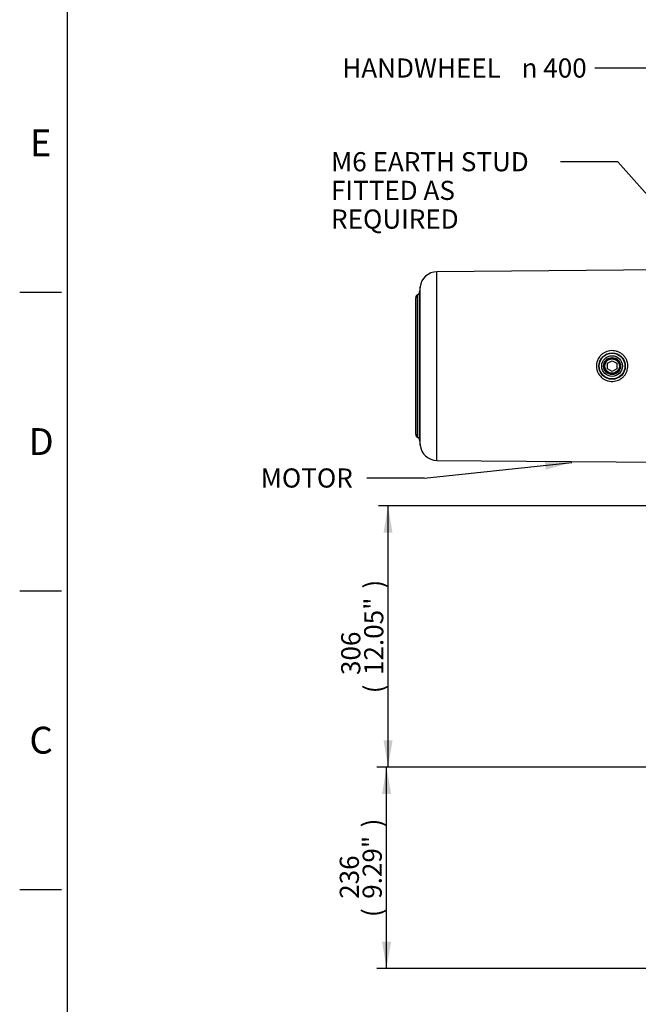
# Paper-space layout 'Sheet1' of a CAD drawing. Units: millimetres. Extents: x 0 to 4158, y 0 to 2940.
# Drawn here: x 42 to 767, y 635 to 1789 of the extents above; entities that cross this region are included whole.
import ezdxf
from ezdxf.enums import TextEntityAlignment as Align

# ---------------------------------------------------------------- set-up
doc = ezdxf.new("R2010")
doc.units = ezdxf.units.MM
doc.header["$LTSCALE"] = 7.000007
for name, color, linetype in [('Default', 7, 'Continuous'), ('tangent', 7, 'Continuous'), ('TSH-1', 7, 'Continuous'), ('visible', 7, 'Continuous')]:
    doc.layers.add(name, color=color, linetype=linetype)
doc.styles.add('GDT', font='gdt_____.ttf')
doc.styles.add('SEACAD_Arial', font='arial.ttf')
doc.dimstyles.new('ISO-InstDr', dxfattribs={"dimtxt": 22.400022, "dimasz": 31.360031, "dimexe": 11.200011, "dimexo": 11.200011, "dimgap": 5.600006, "dimtad": 1, "dimdec": 0, "dimzin": 0, "dimdsep": 46, "dimtxsty": 'SEACAD_Arial', "dimblk1": '_SE_FILLED', "dimblk2": '_SE_FILLED', "dimsah": 1, "dimcen": 11.200011, "dimadec": 0, "dimazin": 0, "dimtfac": 0.5, "dimtofl": 0, "dimtmove": 0, "dimatfit": 3, "dimfxl": 1, "dimtzin": 0, "dimarcsym": 0})

# ---------------------------------------------------------------- blocks, each defined once
blk = doc.blocks.new('SE2')
at = {"layer": 'tangent', "color": 7, "linetype": 'Continuous'}
for p, q in [((530.7, 1273), (530.7, 1494)), ((508.1, 1299.9), (508.1, 1467.1)), ((510.4, 1296.8), (510.4, 1470.3)), ((511, 1290.8), (511, 1476.3))]:
    blk.add_line(p, q, dxfattribs=at)
for radius in [15.5, 15.1, 12.1]:
    blk.add_circle((735.9, 1383.5), radius, dxfattribs=at)
blk.add_open_spline([(747, 1398), (747.9, 1397.3), (748.8, 1396.5), (750.4, 1394.7), (751.2, 1393.8), (752.4, 1391.7), (752.9, 1390.6), (753.7, 1388.4), (754, 1387.2), (754.5, 1383.7), (754.4, 1381.2), (753.4, 1377.8), (753, 1376.7), (751.9, 1374.5), (751.3, 1373.5), (749.8, 1371.7), (749, 1370.8), (747.2, 1369.2), (746.2, 1368.5), (743.1, 1366.8), (740.8, 1366), (737.2, 1365.5), (736, 1365.5), (733.6, 1365.6), (732.4, 1365.8), (730.1, 1366.4), (729, 1366.8), (726.9, 1367.8), (725.8, 1368.4), (722.9, 1370.5), (721.3, 1372.3), (718.8, 1376.4), (718, 1378.7), (717.5, 1382.2), (717.4, 1383.4), (717.6, 1385.8), (717.8, 1387), (718.7, 1390.5), (719.8, 1392.6), (722, 1395.4), (722.8, 1396.3), (724.6, 1397.9), (725.6, 1398.5), (728.7, 1400.3), (731, 1401.1), (735.8, 1401.7), (738.2, 1401.6), (741.7, 1400.7), (742.8, 1400.3), (745, 1399.3), (746, 1398.7), (747, 1398)], degree=3, knots=[0, 0, 0, 0, 0.03125, 0.03125, 0.0625, 0.0625, 0.09375, 0.09375, 0.125, 0.125, 0.1875, 0.1875, 0.21875, 0.21875, 0.25, 0.25, 0.28125, 0.28125, 0.3125, 0.3125, 0.375, 0.375, 0.40625, 0.40625, 0.4375, 0.4375, 0.46875, 0.46875, 0.5, 0.5, 0.5625, 0.5625, 0.625, 0.625, 0.65625, 0.65625, 0.6875, 0.6875, 0.75, 0.75, 0.78125, 0.78125, 0.8125, 0.8125, 0.875, 0.875, 0.9375, 0.9375, 0.96875, 0.96875, 1, 1, 1, 1], dxfattribs=at)
at = {"layer": 'visible', "color": 7, "linetype": 'Continuous'}
for p, q in [((819.7, 1496.5), (530.7, 1494)), ((511, 1476.3), (510.4, 1470.3)), ((505.9, 1303.5), (505.9, 1463.5)), ((730.5, 1386.7), (735.9, 1389.8)), ((730.5, 1380.4), (730.5, 1386.7)), ((735.9, 1389.8), (741.3, 1386.7)), ((741.3, 1386.7), (741.3, 1380.4)), ((735.9, 1377.3), (730.5, 1380.4)), ((741.3, 1380.4), (735.9, 1377.3)), ((510.4, 1296.8), (511, 1290.8)), ((530.7, 1273), (819.7, 1270.6))]:
    blk.add_line(p, q, dxfattribs=at)
for radius in [10, 9, 8.5]:
    blk.add_circle((735.9, 1383.5), radius, dxfattribs=at)
for centre, radius, start, end in [((530.9, 1474), 20, 90.4887, 173.6706), ((509.9, 1463.5), 4, 115.757, 180), ((506.4, 1470.8), 4, 295.757, 353.6706), ((509.9, 1303.5), 4, 180, 244.243), ((506.4, 1296.3), 4, 6.3294, 64.243), ((530.9, 1293), 20, 186.3294, 269.5113)]:
    blk.add_arc(centre, radius, start, end, dxfattribs=at)
blk = doc.blocks.new('SEANNOT_GROUP26')
at = {"layer": 'Default', "linetype": 'Continuous'}
blk.add_hatch(color=7, dxfattribs=at).paths.add_polyline_path([(658.2, 1262.1), (688.8, 1270.6), (657.1, 1272.5)])
at = {"layer": 'Default', "color": 7, "linetype": 'Continuous'}
blk.add_line((515.7, 1252.3), (448.5, 1252.3), dxfattribs=at)
blk.add_lwpolyline([(515.7, 1252.3), (688.8, 1270.6)], dxfattribs=at)
at = {"layer": 'Default', "color": 7, "linetype": 'Continuous', "style": 'SEACAD_Arial'}
blk.add_text('MOTOR', height=22.4, dxfattribs=at).set_placement((324.3, 1263.5), align=Align.TOP_LEFT)
blk = doc.blocks.new('SEANNOT_GROUP27')
at = {"layer": 'Default', "linetype": 'Continuous'}
blk.add_hatch(color=7, dxfattribs=at).paths.add_polyline_path([(950.7, 1381.3), (975.4, 1361.3), (958.5, 1388.2)])
at = {"layer": 'Default', "color": 7, "linetype": 'Continuous'}
blk.add_line((742.7, 1623), (675.5, 1623), dxfattribs=at)
blk.add_lwpolyline([(742.7, 1623), (975.4, 1361.3)], dxfattribs=at)
at = {"layer": 'Default', "color": 7, "linetype": 'Continuous', "style": 'SEACAD_Arial'}
for s, p in [('M6 EARTH STUD ', (406.7, 1634.2)), ('FITTED AS', (406.7, 1600.6)), ('REQUIRED', (406.7, 1567))]:
    blk.add_text(s, height=22.4, dxfattribs=at).set_placement(p, align=Align.TOP_LEFT)
blk = doc.blocks.new('SEANNOT_GROUP76')
at = {"layer": 'Default', "linetype": 'Continuous'}
blk.add_hatch(color=7, dxfattribs=at).paths.add_polyline_path([(799.9, 1707.5), (825.3, 1688.4), (807.5, 1714.7)])
at = {"layer": 'Default', "color": 7, "linetype": 'Continuous'}
blk.add_line((783, 1732.8), (715.8, 1732.8), dxfattribs=at)
blk.add_lwpolyline([(783, 1732.8), (825.3, 1688.4)], dxfattribs=at)
for s, style, p in [('HANDWHEEL ', 'SEACAD_Arial', (419.9, 1744)), ('400', 'SEACAD_Arial', (655.3, 1744)), ('n', 'GDT', (629.8, 1744))]:
    blk.add_text(s, height=22.4, dxfattribs=dict(at, style=style)).set_placement(p, align=Align.TOP_LEFT)
blk = doc.blocks.new('DMBLK18')
at = {"layer": 'Default', "linetype": 'Continuous'}
for points in [[(466.5, 882), (477, 882), (471.7, 913.4)], [(466.5, 708.7), (471.7, 677.4), (477, 708.7)]]:
    blk.add_hatch(color=7, dxfattribs=at).paths.add_polyline_path(points)
at = {"layer": 'Default', "color": 7, "linetype": 'Continuous'}
for p, q in [((1267.1, 913.4), (460.5, 913.4)), ((471.7, 677.4), (471.7, 913.4)), ((1005.5, 677.4), (460.5, 677.4))]:
    blk.add_line(p, q, dxfattribs=at)
at = {"layer": 'Default', "color": 7, "linetype": 'Continuous', "style": 'SEACAD_Arial'}
for s, p in [(')', (443.7, 842.8)), ('9.29"', (443.7, 759.1)), ('236', (416.9, 759.1)), ('(', (443.7, 737.7))]:
    blk.add_text(s, height=22.4, rotation=90, dxfattribs=at).set_placement(p, align=Align.TOP_LEFT)
blk = doc.blocks.new('_SE_FILLED')
at = {"color": 0}
blk.add_line((0, 0), (-1, 0), dxfattribs=at)
blk.add_solid([(0, 0), (-1, -0.1665), (-1, 0.1665), (0, 0)], dxfattribs=at)
blk = doc.blocks.new('DMBLK19')
at = {"layer": 'Default', "linetype": 'Continuous'}
for points in [[(468.2, 1188.2), (478.7, 1188.2), (473.5, 1219.5)], [(468.2, 944.7), (473.5, 913.4), (478.7, 944.7)]]:
    blk.add_hatch(color=7, dxfattribs=at).paths.add_polyline_path(points)
at = {"layer": 'Default', "color": 7, "linetype": 'Continuous'}
for p, q in [((921, 1219.5), (462.3, 1219.5)), ((473.5, 913.4), (473.5, 1219.5)), ((1267.1, 913.4), (462.3, 913.4))]:
    blk.add_line(p, q, dxfattribs=at)
at = {"layer": 'Default', "color": 7, "linetype": 'Continuous', "style": 'SEACAD_Arial'}
for s, p in [(')', (445.5, 1122.7)), ('12.05"', (445.5, 1021.4)), ('306', (418.6, 1021.4)), ('(', (445.5, 1000))]:
    blk.add_text(s, height=22.4, rotation=90, dxfattribs=at).set_placement(p, align=Align.TOP_LEFT)

psp = doc.layouts.new('Sheet1')

# ---------------------------------------------------------------- linework, layer by layer
at = {"layer": 'Default', "color": 7, "linetype": 'Continuous'}
for p, q in [((98, 105), (98, 2870)), ((42, 1470), (91, 1470)), ((42, 1120), (91, 1120)), ((42, 770), (91, 770))]:
    psp.add_line(p, q, dxfattribs=at)

# ---------------------------------------------------------------- block references
at = {"layer": 'Default'}
for name in ['SEANNOT_GROUP76', 'SEANNOT_GROUP27', 'SEANNOT_GROUP26']:
    psp.add_blockref(name, (0, 0), dxfattribs=at)
at = {"layer": 'TSH-1'}
psp.add_blockref('SE2', (0, 0), dxfattribs=at)

# ---------------------------------------------------------------- texts
at = {"layer": 'Default', "char_height": 31.5, "attachment_point": 5}
for s, insert, width in [('{\\fArial|b0||i0||c0|p34;\\C7;\\H31.5000315;\\W1.;E}', (66.5, 1645), 30.333), ('{\\fArial|b0||i0||c0|p34;\\C7;\\H31.5000315;\\W1.;D}', (67.1, 1295), 31.5), ('{\\fArial|b0||i0||c0|p34;\\C7;\\H31.5000315;\\W1.;C}', (67.1, 945), 31.5)]:
    psp.add_mtext(s, dxfattribs=dict(at, insert=insert, width=width))

# ---------------------------------------------------------------- dimensions: what is measured, and where the dimension line sits
at = {"layer": 'Default', "color": 7, "linetype": 'Continuous'}
for base, p1, p2, picture, middle in [((473.5, 1219.5), (1323.1, 913.4), (932.2, 1219.5), 'DMBLK19', (473.5, 1066.5)), ((471.7, 913.4), (1016.7, 677.4), (1323.1, 913.4), 'DMBLK18', (471.7, 795.4))]:
    dim = psp.add_linear_dim(base=base, p1=p1, p2=p2, angle=90, text='\\A1;<>', dimstyle='ISO-InstDr', override={"dimpost": '\\X'}, dxfattribs=at)
    dim.commit()
    dim.dimension.update_dxf_attribs({"geometry": picture, "text_midpoint": middle, "dimtype": 160})

doc.saveas('drawing.dxf')
